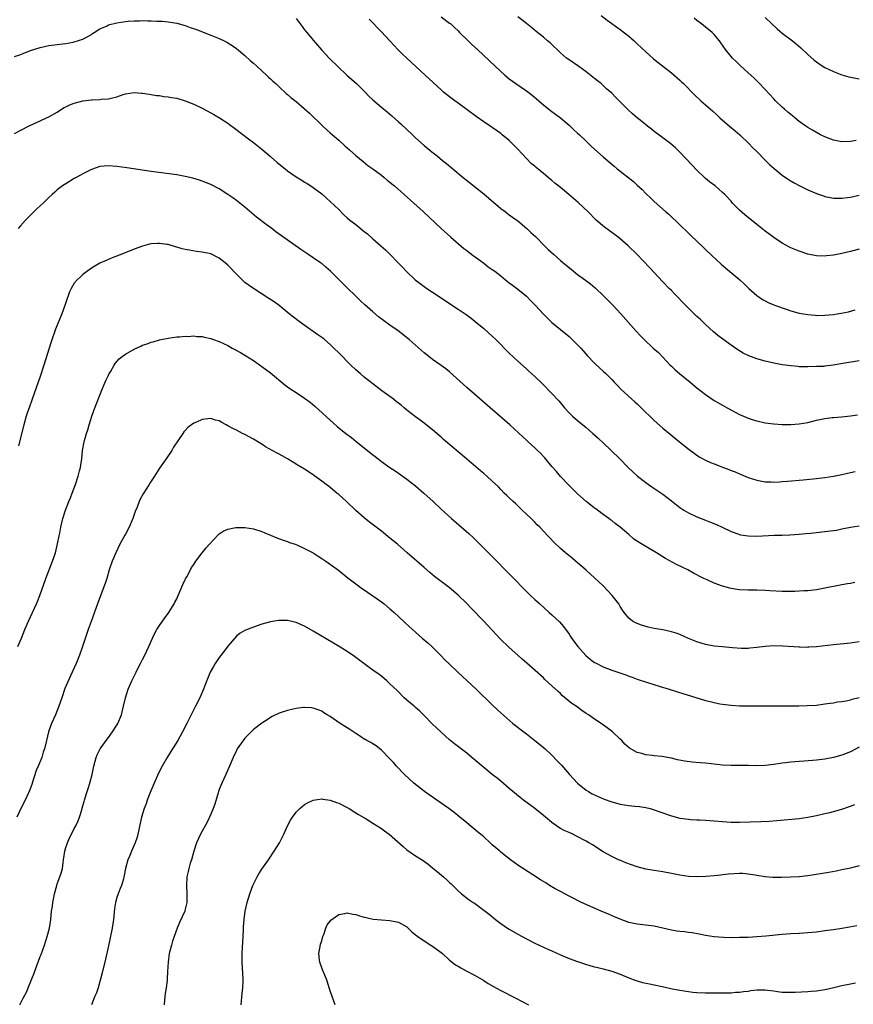
# Model space of a CAD drawing. Units: inches. Extents: x 2625000 to 2628000, y 1491000 to 1494000.
# Drawn here: x 2626532 to 2626728, y 1493159 to 1493390 of the extents above; entities that cross this region are included whole.
import ezdxf

# ---------------------------------------------------------------- set-up
doc = ezdxf.new("R2010")
doc.units = ezdxf.units.IN
doc.header["$MEASUREMENT"] = 0
doc.layers.add('LD26251491_10ft', color=4, linetype='Continuous')

msp = doc.modelspace()

# ---------------------------------------------------------------- linework, layer by layer
at = {"layer": 'LD26251491_10ft'}
for points, elevation in [([(2626531, 1493381.34), (2626532.23, 1493381.77), (2626533, 1493382.09), (2626534.75, 1493382.75), (2626537, 1493383.51), (2626539, 1493383.95), (2626541, 1493384.19), (2626542.33, 1493384.33), (2626543, 1493384.42), (2626544.73, 1493384.73), (2626545, 1493384.78), (2626547, 1493385.44), (2626549, 1493386.56), (2626549.26, 1493386.74), (2626549.65, 1493387), (2626551, 1493387.83), (2626552.51, 1493388.51), (2626553, 1493388.75), (2626555, 1493389.27), (2626557, 1493389.58), (2626557.65, 1493389.65), (2626559, 1493389.74), (2626560.26, 1493389.74), (2626561, 1493389.8), (2626562.26, 1493389.74), (2626563, 1493389.76), (2626564.33, 1493389.67), (2626565, 1493389.65), (2626565.61, 1493389.61), (2626567, 1493389.48), (2626569, 1493389.16), (2626571, 1493388.61), (2626572.2, 1493388.2), (2626573.66, 1493387.66), (2626577, 1493386.36), (2626579, 1493385.55), (2626580.16, 1493385), (2626580.74, 1493384.74), (2626581, 1493384.6), (2626581.98, 1493383.98), (2626583, 1493383.26), (2626585, 1493381.56), (2626586.34, 1493380.34), (2626587, 1493379.78), (2626587.87, 1493379), (2626590.07, 1493377), (2626590.54, 1493376.54), (2626591, 1493376.14), (2626591.58, 1493375.58), (2626592.23, 1493375), (2626593, 1493374.27), (2626594.71, 1493372.71), (2626595, 1493372.48), (2626595.77, 1493371.77), (2626597, 1493370.79), (2626600.11, 1493368.11), (2626603.26, 1493365), (2626604.19, 1493364.19), (2626605, 1493363.46), (2626605.53, 1493363), (2626607, 1493361.77), (2626608.44, 1493360.44), (2626609, 1493359.97), (2626609.49, 1493359.49), (2626611, 1493358.17), (2626612.72, 1493356.72), (2626613.84, 1493355.84), (2626615.03, 1493355), (2626617, 1493353.53), (2626617.66, 1493353), (2626618.39, 1493352.39), (2626619, 1493351.9), (2626619.48, 1493351.48), (2626620.07, 1493351), (2626622.38, 1493349), (2626624.59, 1493347), (2626626.77, 1493345), (2626631, 1493341.07), (2626633.29, 1493339), (2626636.37, 1493336.37), (2626637, 1493335.91), (2626637.49, 1493335.49), (2626638.15, 1493335), (2626638.62, 1493334.62), (2626639, 1493334.36), (2626641, 1493332.9), (2626642.06, 1493332.06), (2626643, 1493331.43), (2626643.57, 1493331), (2626645, 1493329.9), (2626646.14, 1493329), (2626646.61, 1493328.61), (2626647, 1493328.33), (2626647.74, 1493327.74), (2626649, 1493326.81), (2626651, 1493325.13), (2626652.08, 1493324.08), (2626653.14, 1493323), (2626655, 1493320.98), (2626655.98, 1493319.98), (2626657, 1493319), (2626659, 1493317.37), (2626661, 1493315.7), (2626661.75, 1493315), (2626663, 1493313.77), (2626663.74, 1493313), (2626664.33, 1493312.33), (2626665.28, 1493311.28), (2626667, 1493309.45), (2626668.25, 1493308.25), (2626669, 1493307.58), (2626669.61, 1493307), (2626671, 1493305.61), (2626671.58, 1493305), (2626672.26, 1493304.26), (2626673.25, 1493303.25), (2626676.4, 1493300.4), (2626677, 1493299.89), (2626677.94, 1493299), (2626681, 1493295.99), (2626683, 1493294.23), (2626686.92, 1493291), (2626689.18, 1493289.18), (2626690.33, 1493288.33), (2626691.53, 1493287.53), (2626693, 1493286.74), (2626694.2, 1493286.2), (2626695, 1493285.89), (2626697.21, 1493285), (2626698.5, 1493284.5), (2626699, 1493284.29), (2626699.95, 1493283.95), (2626701, 1493283.47), (2626701.35, 1493283.35), (2626703, 1493282.62), (2626705, 1493282), (2626706.18, 1493281.82), (2626707, 1493281.67), (2626708.37, 1493281.63), (2626709, 1493281.58), (2626710.33, 1493281.67), (2626711, 1493281.68), (2626712.2, 1493281.8), (2626715.9, 1493282.1), (2626719, 1493282.38), (2626721, 1493282.61), (2626723, 1493282.93), (2626725, 1493283.37), (2626727, 1493283.84), (2626728.07, 1493284.07)], 8650), ([(2626597, 1493390.24), (2626598.39, 1493388.39), (2626599, 1493387.63), (2626599.48, 1493387), (2626601, 1493385.17), (2626603, 1493382.87), (2626604.87, 1493380.87), (2626606.75, 1493379), (2626608.9, 1493377), (2626611.15, 1493375), (2626613.1, 1493373.1), (2626614.09, 1493372.09), (2626615, 1493371.21), (2626617, 1493369.48), (2626618.37, 1493368.37), (2626619.45, 1493367.45), (2626621, 1493366.05), (2626621.54, 1493365.54), (2626624.29, 1493363), (2626625, 1493362.32), (2626627, 1493360.51), (2626628.81, 1493359), (2626630.05, 1493358.05), (2626631.32, 1493357), (2626632.26, 1493356.26), (2626633.76, 1493355), (2626636.19, 1493353), (2626641, 1493349.15), (2626642.17, 1493348.17), (2626645, 1493345.74), (2626646, 1493345), (2626646.56, 1493344.56), (2626647, 1493344.26), (2626647.72, 1493343.72), (2626648.78, 1493343), (2626649, 1493342.83), (2626651.11, 1493341), (2626652.08, 1493340.08), (2626653.13, 1493339.13), (2626655.24, 1493337), (2626656.13, 1493336.13), (2626657.35, 1493335), (2626659, 1493333.56), (2626660.38, 1493332.38), (2626661.47, 1493331.47), (2626663, 1493330.27), (2626664.9, 1493328.9), (2626666.05, 1493328.04), (2626667.14, 1493327.14), (2626669.19, 1493325.19), (2626671.32, 1493323), (2626673.13, 1493321), (2626676.68, 1493317), (2626677.8, 1493315.8), (2626678.59, 1493315), (2626680.76, 1493313), (2626681.95, 1493311.95), (2626683, 1493310.85), (2626684.72, 1493309), (2626685, 1493308.72), (2626685.89, 1493307.89), (2626686.9, 1493307), (2626689.4, 1493305), (2626691, 1493303.7), (2626693, 1493302.11), (2626695, 1493300.72), (2626697, 1493299.58), (2626698.06, 1493299), (2626701, 1493297.44), (2626701.9, 1493297), (2626703, 1493296.54), (2626704.16, 1493296.16), (2626705, 1493295.9), (2626707, 1493295.47), (2626709, 1493295.21), (2626711, 1493295.1), (2626713, 1493295.1), (2626715, 1493295.22), (2626717, 1493295.55), (2626719, 1493296.08), (2626721, 1493296.51), (2626722.68, 1493296.68), (2626723, 1493296.72), (2626724.86, 1493296.86), (2626727, 1493297.1), (2626728.67, 1493297.33)], 8640), ([(2626729, 1493310.03), (2626724.7, 1493309.3), (2626722.97, 1493308.97), (2626721, 1493308.73), (2626720.71, 1493308.71), (2626719, 1493308.65), (2626717, 1493308.62), (2626715, 1493308.63), (2626714.65, 1493308.65), (2626713, 1493308.8), (2626711, 1493309.1), (2626709, 1493309.47), (2626707, 1493309.94), (2626705, 1493310.51), (2626703.18, 1493311.18), (2626701.84, 1493311.84), (2626700.59, 1493312.59), (2626699, 1493313.66), (2626697.05, 1493315.05), (2626695.93, 1493315.93), (2626694.84, 1493316.84), (2626693, 1493318.52), (2626691.74, 1493319.74), (2626691, 1493320.43), (2626688.4, 1493323), (2626687.72, 1493323.72), (2626686.43, 1493325), (2626685.74, 1493325.74), (2626685, 1493326.46), (2626684.48, 1493327), (2626683, 1493328.56), (2626679.88, 1493331.88), (2626676.88, 1493335), (2626674.88, 1493337), (2626673, 1493338.64), (2626672.53, 1493339), (2626671, 1493340.11), (2626670.46, 1493340.46), (2626669.31, 1493341.31), (2626667.35, 1493343), (2626665.39, 1493345), (2626663.13, 1493347.13), (2626660.98, 1493349), (2626659, 1493350.66), (2626657.7, 1493351.7), (2626657, 1493352.3), (2626656.6, 1493352.6), (2626655, 1493353.94), (2626653.31, 1493355.31), (2626653, 1493355.62), (2626652.23, 1493356.23), (2626651, 1493357.47), (2626649, 1493359.63), (2626647.68, 1493361), (2626647, 1493361.64), (2626645.36, 1493363), (2626645, 1493363.27), (2626643, 1493364.69), (2626641, 1493366.05), (2626639.26, 1493367.26), (2626635, 1493370.44), (2626634.21, 1493371), (2626633, 1493371.88), (2626631.6, 1493373), (2626631, 1493373.51), (2626627.28, 1493377), (2626622.95, 1493380.95), (2626621.93, 1493381.93), (2626620.88, 1493383), (2626619.97, 1493383.97), (2626619, 1493385.04), (2626617, 1493387.15), (2626616.08, 1493388.08), (2626615, 1493389.23), (2626614.12, 1493390.12)], 8630), ([(2626631, 1493390.68), (2626633, 1493389.21), (2626633.26, 1493389), (2626634.17, 1493388.17), (2626635, 1493387.37), (2626635.35, 1493387), (2626637.38, 1493385), (2626638.21, 1493384.21), (2626639.56, 1493383), (2626643.72, 1493379), (2626645.92, 1493377), (2626647, 1493376.12), (2626648.54, 1493375), (2626651, 1493373.33), (2626652.33, 1493372.33), (2626655, 1493370.05), (2626656.28, 1493369), (2626656.68, 1493368.68), (2626657, 1493368.45), (2626657.81, 1493367.81), (2626659, 1493366.97), (2626661, 1493365.28), (2626662.16, 1493364.16), (2626663, 1493363.37), (2626663.42, 1493363), (2626665, 1493361.51), (2626665.57, 1493361), (2626666.28, 1493360.28), (2626669, 1493357.83), (2626670.53, 1493356.53), (2626671, 1493356.11), (2626671.62, 1493355.62), (2626672.3, 1493355), (2626676.08, 1493352.08), (2626677, 1493351.2), (2626678.14, 1493350.14), (2626679, 1493349.23), (2626680.16, 1493348.16), (2626681, 1493347.33), (2626683.63, 1493345), (2626684.37, 1493344.37), (2626685, 1493343.77), (2626686.44, 1493342.44), (2626689.47, 1493339.47), (2626692.55, 1493336.55), (2626693, 1493336.13), (2626694.6, 1493334.6), (2626696.7, 1493332.7), (2626697.77, 1493331.77), (2626701.05, 1493329), (2626702.07, 1493328.07), (2626703.19, 1493327), (2626705, 1493325.35), (2626705.47, 1493325), (2626706.39, 1493324.39), (2626707, 1493324.06), (2626707.72, 1493323.72), (2626709, 1493323.17), (2626709.43, 1493323), (2626711.89, 1493322.11), (2626713, 1493321.75), (2626715, 1493321.19), (2626717, 1493320.83), (2626718.69, 1493320.69), (2626719, 1493320.67), (2626721, 1493320.69), (2626723, 1493320.87), (2626723.9, 1493321), (2626724.85, 1493321.15), (2626726.5, 1493321.5), (2626728.07, 1493321.93)], 8620), ([(2626729, 1493336.19), (2626727, 1493335.61), (2626725, 1493335.15), (2626723, 1493334.76), (2626721.41, 1493334.59), (2626721, 1493334.53), (2626719, 1493334.61), (2626717, 1493335.03), (2626715, 1493335.69), (2626713, 1493336.52), (2626712.68, 1493336.68), (2626711, 1493337.6), (2626709, 1493338.92), (2626707, 1493340.41), (2626705, 1493341.97), (2626702.22, 1493344.22), (2626701, 1493345.35), (2626699.37, 1493347), (2626699, 1493347.41), (2626697.51, 1493349), (2626697, 1493349.51), (2626695.23, 1493351), (2626693.97, 1493351.97), (2626693, 1493352.75), (2626692.73, 1493353), (2626691, 1493354.69), (2626689.91, 1493355.91), (2626686.95, 1493358.95), (2626685.93, 1493359.93), (2626684.85, 1493360.85), (2626683, 1493362.28), (2626681, 1493363.79), (2626680.34, 1493364.34), (2626679.43, 1493365), (2626678.09, 1493366.09), (2626676.94, 1493367), (2626675.91, 1493367.91), (2626674.89, 1493368.89), (2626672.77, 1493371), (2626671.86, 1493371.86), (2626671, 1493372.75), (2626669.81, 1493373.81), (2626669, 1493374.59), (2626668.51, 1493375), (2626667.67, 1493375.67), (2626667, 1493376.24), (2626665, 1493377.79), (2626663.29, 1493379), (2626661, 1493380.56), (2626660.43, 1493381), (2626659, 1493382.21), (2626656.54, 1493384.54), (2626655.98, 1493385), (2626655, 1493385.86), (2626653.26, 1493387.26), (2626652.19, 1493388.19), (2626651, 1493389.08), (2626649.96, 1493389.96), (2626649, 1493390.69)], 8610), ([(2626668.55, 1493391), (2626669.92, 1493389.92), (2626673, 1493387.67), (2626675, 1493386.1), (2626676.26, 1493385), (2626677, 1493384.33), (2626679, 1493382.45), (2626680.83, 1493380.83), (2626681.93, 1493379.93), (2626685, 1493377.52), (2626687, 1493375.78), (2626687.41, 1493375.41), (2626687.83, 1493375), (2626690.4, 1493372.4), (2626691.88, 1493371), (2626693, 1493370.04), (2626694.16, 1493369), (2626694.62, 1493368.62), (2626695.67, 1493367.67), (2626696.34, 1493367), (2626698.65, 1493365), (2626699.95, 1493363.95), (2626701.05, 1493363), (2626703.15, 1493361), (2626704.06, 1493360.06), (2626705.11, 1493359), (2626707, 1493357.06), (2626708.03, 1493356.03), (2626709.08, 1493355.08), (2626711, 1493353.54), (2626712.5, 1493352.5), (2626713.76, 1493351.76), (2626715, 1493351.08), (2626717, 1493350.13), (2626719, 1493349.26), (2626720.66, 1493348.66), (2626721, 1493348.55), (2626722.27, 1493348.27), (2626723, 1493348.16), (2626724.12, 1493348.12), (2626725, 1493348.14), (2626726.29, 1493348.29), (2626727, 1493348.39), (2626729, 1493348.84)], 8600), ([(2626728.31, 1493361.69), (2626727, 1493361.41), (2626725, 1493361.37), (2626723, 1493361.75), (2626721, 1493362.5), (2626719.96, 1493363), (2626719, 1493363.52), (2626718.08, 1493364.08), (2626717, 1493364.68), (2626716.52, 1493365), (2626715, 1493366.11), (2626713.92, 1493367), (2626713.43, 1493367.43), (2626713, 1493367.75), (2626712.34, 1493368.34), (2626711.54, 1493369), (2626711, 1493369.49), (2626709.42, 1493371), (2626709, 1493371.44), (2626707, 1493373.62), (2626705.36, 1493375.36), (2626705, 1493375.69), (2626704.35, 1493376.35), (2626703, 1493377.56), (2626701.21, 1493379.21), (2626701, 1493379.38), (2626700.19, 1493380.19), (2626699.34, 1493381), (2626699, 1493381.38), (2626697.71, 1493383), (2626696.61, 1493384.6), (2626696.31, 1493385), (2626695, 1493386.52), (2626694.53, 1493387), (2626693.71, 1493387.71), (2626693, 1493388.27), (2626692.03, 1493389), (2626691, 1493389.81), (2626690.32, 1493390.32)], 8590), ([(2626707, 1493390.52), (2626708.53, 1493389), (2626709.83, 1493387.83), (2626711, 1493386.85), (2626713.42, 1493385), (2626714.3, 1493384.3), (2626715.38, 1493383.38), (2626717, 1493381.86), (2626718.52, 1493380.52), (2626719, 1493380.13), (2626719.65, 1493379.65), (2626721, 1493378.78), (2626723, 1493377.81), (2626725, 1493377.09), (2626726.63, 1493376.63), (2626727, 1493376.52), (2626729, 1493376.13)], 8580), ([(2626531, 1493363.27), (2626534.22, 1493365), (2626536.1, 1493365.9), (2626537, 1493366.3), (2626538.44, 1493367), (2626539, 1493367.24), (2626541, 1493368.33), (2626542, 1493369), (2626542.63, 1493369.37), (2626543, 1493369.57), (2626543.98, 1493370.02), (2626545, 1493370.45), (2626547, 1493370.95), (2626549, 1493371.17), (2626549.2, 1493371.2), (2626551, 1493371.25), (2626551.32, 1493371.32), (2626553, 1493371.4), (2626553.63, 1493371.63), (2626555, 1493371.91), (2626556.47, 1493372.47), (2626557, 1493372.62), (2626559, 1493372.93), (2626560.77, 1493372.77), (2626561, 1493372.77), (2626562.51, 1493372.51), (2626563, 1493372.48), (2626564.25, 1493372.25), (2626565, 1493372.21), (2626566.02, 1493372.02), (2626567, 1493371.93), (2626567.77, 1493371.77), (2626569, 1493371.56), (2626571, 1493371), (2626573, 1493370.21), (2626575, 1493369.22), (2626577, 1493368.16), (2626577.75, 1493367.75), (2626579.01, 1493367.01), (2626581, 1493365.71), (2626581.42, 1493365.42), (2626582.57, 1493364.57), (2626586.15, 1493361.85), (2626587, 1493361.2), (2626589, 1493359.61), (2626591, 1493357.9), (2626592.54, 1493356.54), (2626594.4, 1493355), (2626595, 1493354.55), (2626597, 1493353.17), (2626598.36, 1493352.36), (2626599, 1493351.93), (2626599.58, 1493351.58), (2626600.48, 1493351), (2626601, 1493350.65), (2626603, 1493349.13), (2626604.12, 1493348.12), (2626605, 1493347.37), (2626607, 1493345.45), (2626608.23, 1493344.23), (2626609, 1493343.57), (2626609.62, 1493343), (2626611, 1493341.94), (2626613, 1493340.33), (2626613.76, 1493339.76), (2626615, 1493338.62), (2626616.87, 1493337), (2626618, 1493336), (2626619.02, 1493335), (2626620.96, 1493333), (2626621.93, 1493331.93), (2626622.82, 1493331), (2626624.95, 1493329), (2626626.1, 1493328.1), (2626627.64, 1493327), (2626629, 1493326.09), (2626635, 1493322.15), (2626636.87, 1493320.87), (2626638.02, 1493320.02), (2626639, 1493319.24), (2626641, 1493317.57), (2626643, 1493315.8), (2626643.84, 1493315), (2626647, 1493311.8), (2626649, 1493309.9), (2626651, 1493308.1), (2626651.59, 1493307.59), (2626653, 1493306.31), (2626654.7, 1493304.7), (2626657, 1493302.32), (2626658.59, 1493300.59), (2626659.91, 1493299), (2626661, 1493297.84), (2626661.84, 1493297), (2626663, 1493296), (2626665, 1493294.36), (2626666.58, 1493293), (2626667.85, 1493291.85), (2626669, 1493290.77), (2626670.91, 1493289), (2626672.94, 1493287), (2626674.88, 1493285), (2626675.95, 1493283.95), (2626677.03, 1493283), (2626679, 1493281.45), (2626680.43, 1493280.43), (2626683, 1493278.74), (2626685, 1493277.2), (2626687, 1493275.63), (2626687.93, 1493275), (2626689, 1493274.35), (2626691, 1493273.4), (2626693, 1493272.63), (2626694.2, 1493272.2), (2626695.61, 1493271.61), (2626696.94, 1493271), (2626699, 1493269.97), (2626700.55, 1493269.45), (2626701, 1493269.27), (2626701.21, 1493269.21), (2626702.97, 1493268.97), (2626705, 1493268.93), (2626709.09, 1493269.09), (2626711, 1493269.14), (2626712.79, 1493269.21), (2626715, 1493269.37), (2626716.49, 1493269.51), (2626717.59, 1493269.59), (2626721, 1493269.95), (2626723, 1493270.21), (2626723.68, 1493270.32), (2626725, 1493270.58), (2626727, 1493271.01), (2626729, 1493271.34)], 8660), ([(2626728, 1493258), (2626727, 1493257.83), (2626726.27, 1493257.73), (2626725, 1493257.49), (2626724.57, 1493257.43), (2626721, 1493256.68), (2626719, 1493256.32), (2626717, 1493256.09), (2626716.05, 1493256.05), (2626715, 1493255.97), (2626713.95, 1493255.95), (2626713, 1493255.89), (2626711, 1493255.9), (2626708.06, 1493256.06), (2626707, 1493256.14), (2626705, 1493256.22), (2626703, 1493256.26), (2626701, 1493256.34), (2626700.41, 1493256.41), (2626699, 1493256.62), (2626698.69, 1493256.69), (2626697, 1493257.18), (2626695, 1493257.9), (2626693.36, 1493258.64), (2626693, 1493258.79), (2626692.61, 1493259), (2626691.51, 1493259.51), (2626691, 1493259.8), (2626690.2, 1493260.2), (2626688.84, 1493261), (2626686.23, 1493262.23), (2626683.65, 1493263.65), (2626681.48, 1493265), (2626679, 1493266.45), (2626677.41, 1493267.41), (2626676.22, 1493268.22), (2626675, 1493269.27), (2626673, 1493271.01), (2626671.85, 1493271.85), (2626671, 1493272.54), (2626670.72, 1493272.72), (2626670.37, 1493273), (2626669, 1493274), (2626667.66, 1493275), (2626667.27, 1493275.27), (2626667, 1493275.49), (2626666.13, 1493276.13), (2626665, 1493277.04), (2626663, 1493278.78), (2626661, 1493280.78), (2626659, 1493282.9), (2626658.04, 1493284.04), (2626657, 1493285.22), (2626655.29, 1493287.29), (2626655, 1493287.57), (2626654.32, 1493288.32), (2626653.58, 1493289), (2626653, 1493289.59), (2626651.43, 1493291), (2626651, 1493291.44), (2626650.2, 1493292.2), (2626647.1, 1493295), (2626642.53, 1493299), (2626637, 1493303.73), (2626633, 1493307.42), (2626632.12, 1493308.12), (2626631, 1493308.94), (2626629, 1493310.32), (2626628.1, 1493311), (2626627, 1493311.89), (2626623.54, 1493315), (2626623.24, 1493315.24), (2626620.97, 1493317), (2626619, 1493318.4), (2626617.5, 1493319.5), (2626616.36, 1493320.36), (2626615, 1493321.48), (2626613.12, 1493323.12), (2626612.08, 1493324.08), (2626611, 1493325.17), (2626609, 1493327.12), (2626608.04, 1493328.04), (2626605.06, 1493331.06), (2626603.99, 1493331.99), (2626603, 1493332.79), (2626602.73, 1493333), (2626601, 1493334.17), (2626599.75, 1493335), (2626598.08, 1493336.08), (2626592.27, 1493340.27), (2626591.31, 1493341), (2626589.97, 1493341.97), (2626587.72, 1493343.72), (2626585, 1493346.06), (2626583, 1493347.63), (2626582.19, 1493348.19), (2626581, 1493349.04), (2626579, 1493350.3), (2626577, 1493351.32), (2626575, 1493352.12), (2626574.35, 1493352.35), (2626572.82, 1493352.82), (2626571, 1493353.26), (2626569, 1493353.62), (2626563, 1493354.42), (2626557.28, 1493355.28), (2626555, 1493355.57), (2626553, 1493355.72), (2626551, 1493355.55), (2626549, 1493354.9), (2626547.77, 1493354.23), (2626547, 1493353.84), (2626546.47, 1493353.53), (2626545.46, 1493353), (2626545, 1493352.73), (2626543, 1493351.54), (2626542.23, 1493351), (2626541, 1493350.09), (2626540.41, 1493349.59), (2626539.8, 1493349), (2626539, 1493348.29), (2626537.72, 1493347), (2626536.31, 1493345.69), (2626535.61, 1493345), (2626535, 1493344.45), (2626533.52, 1493343), (2626532.35, 1493341.65), (2626531.86, 1493341)], 8670), ([(2626729, 1493244.08), (2626727, 1493243.84), (2626723, 1493243.41), (2626719, 1493242.94), (2626717.17, 1493242.83), (2626717, 1493242.8), (2626715.16, 1493242.84), (2626715, 1493242.83), (2626711.11, 1493243.11), (2626709, 1493243.15), (2626707, 1493243.04), (2626705, 1493242.78), (2626703.4, 1493242.6), (2626703, 1493242.58), (2626701.45, 1493242.55), (2626699.31, 1493242.69), (2626697, 1493242.91), (2626695, 1493243.12), (2626693, 1493243.48), (2626691, 1493244.1), (2626689, 1493244.93), (2626687, 1493245.8), (2626686.12, 1493246.12), (2626685, 1493246.45), (2626683, 1493246.9), (2626681, 1493247.28), (2626679.59, 1493247.59), (2626678.01, 1493248.01), (2626676.57, 1493248.57), (2626675.86, 1493249), (2626675, 1493249.7), (2626673.96, 1493251), (2626673.55, 1493251.55), (2626673, 1493252.42), (2626672.67, 1493253), (2626671.12, 1493255), (2626669, 1493257.23), (2626667, 1493259.15), (2626666.02, 1493260.02), (2626665, 1493260.95), (2626663, 1493262.66), (2626661.7, 1493263.7), (2626660.17, 1493265), (2626659, 1493266.02), (2626657.47, 1493267.47), (2626656.49, 1493268.49), (2626656.04, 1493269), (2626654.15, 1493271), (2626653.56, 1493271.56), (2626653, 1493272.15), (2626652.1, 1493273), (2626651, 1493274.09), (2626650.04, 1493275), (2626648.5, 1493276.5), (2626647.93, 1493277), (2626647, 1493277.86), (2626646.43, 1493278.43), (2626645.81, 1493279), (2626645, 1493279.82), (2626644.43, 1493280.43), (2626643, 1493281.81), (2626641.71, 1493283), (2626641, 1493283.58), (2626640.23, 1493284.23), (2626636.92, 1493287), (2626631.58, 1493291.58), (2626631, 1493292.11), (2626629, 1493293.8), (2626627.52, 1493295), (2626627, 1493295.4), (2626626.11, 1493296.11), (2626625, 1493296.91), (2626623, 1493298.45), (2626622.33, 1493299), (2626621.62, 1493299.62), (2626621, 1493300.09), (2626620.5, 1493300.5), (2626619.83, 1493301), (2626619, 1493301.65), (2626617.09, 1493303), (2626615, 1493304.58), (2626613, 1493306.2), (2626612.04, 1493307), (2626611, 1493307.92), (2626609.83, 1493309), (2626607, 1493311.87), (2626605.86, 1493313), (2626605, 1493313.81), (2626603.64, 1493315), (2626603.29, 1493315.29), (2626602.13, 1493316.13), (2626598.59, 1493318.59), (2626597.44, 1493319.44), (2626595.41, 1493321), (2626593, 1493322.94), (2626591.82, 1493323.82), (2626590.63, 1493324.63), (2626587, 1493326.95), (2626585.8, 1493327.8), (2626585, 1493328.41), (2626584.68, 1493328.68), (2626583, 1493330.32), (2626581, 1493332.46), (2626580.4, 1493333), (2626579, 1493334.11), (2626577, 1493335.06), (2626575, 1493335.48), (2626573.65, 1493335.65), (2626571.92, 1493335.92), (2626571, 1493336.14), (2626570.29, 1493336.29), (2626569, 1493336.69), (2626568.74, 1493336.74), (2626567, 1493337.25), (2626566.7, 1493337.3), (2626565, 1493337.53), (2626564.47, 1493337.53), (2626563, 1493337.41), (2626562.65, 1493337.35), (2626561, 1493336.91), (2626559, 1493336.17), (2626556.15, 1493335), (2626553.88, 1493334.12), (2626552.45, 1493333.55), (2626551, 1493332.9), (2626549, 1493331.75), (2626547, 1493330.23), (2626546.34, 1493329.66), (2626545.65, 1493329), (2626545, 1493328.25), (2626544.24, 1493327), (2626543.83, 1493326.17), (2626543, 1493323.72), (2626542.79, 1493323), (2626542.07, 1493321), (2626540.6, 1493317.4), (2626539.53, 1493314.47), (2626539.07, 1493313), (2626537.85, 1493309), (2626537, 1493306.31), (2626536.54, 1493305), (2626535.08, 1493301), (2626534.38, 1493299), (2626534.03, 1493297.97), (2626533.73, 1493297), (2626533.16, 1493295), (2626531.92, 1493290.08)], 8680), ([(2626531.79, 1493243), (2626532.59, 1493245), (2626533.42, 1493247), (2626534.29, 1493249), (2626536.14, 1493253), (2626536.39, 1493253.61), (2626536.94, 1493255), (2626538.33, 1493259), (2626539.08, 1493261), (2626539.87, 1493263), (2626540.57, 1493265), (2626541.08, 1493267.09), (2626541.43, 1493269), (2626541.57, 1493269.57), (2626541.83, 1493271), (2626542.33, 1493273), (2626542.92, 1493275), (2626543.71, 1493277), (2626544.1, 1493277.9), (2626544.51, 1493279), (2626545.25, 1493281), (2626545.9, 1493283), (2626546.22, 1493284.22), (2626546.41, 1493285), (2626546.49, 1493285.51), (2626546.75, 1493287), (2626546.95, 1493289), (2626547.28, 1493291), (2626547.37, 1493291.36), (2626547.84, 1493293), (2626548.15, 1493293.85), (2626548.47, 1493295), (2626549.1, 1493297), (2626549.61, 1493298.39), (2626551, 1493301.98), (2626551.3, 1493302.7), (2626551.39, 1493303), (2626552.24, 1493305), (2626552.45, 1493305.55), (2626553, 1493306.68), (2626553.17, 1493307), (2626553.45, 1493307.45), (2626554.34, 1493309), (2626554.6, 1493309.4), (2626555.55, 1493310.45), (2626556.19, 1493311), (2626557, 1493311.6), (2626559, 1493312.74), (2626560.58, 1493313.42), (2626561, 1493313.64), (2626562.04, 1493313.96), (2626563, 1493314.39), (2626563.51, 1493314.49), (2626565, 1493314.96), (2626567, 1493315.34), (2626569, 1493315.6), (2626569.63, 1493315.63), (2626571, 1493315.77), (2626571.73, 1493315.73), (2626573, 1493315.83), (2626573.71, 1493315.71), (2626575, 1493315.69), (2626575.53, 1493315.53), (2626577, 1493315.24), (2626577.61, 1493315), (2626579, 1493314.52), (2626581, 1493313.57), (2626582.04, 1493313), (2626582.67, 1493312.67), (2626583.96, 1493311.96), (2626587, 1493310.05), (2626589, 1493308.7), (2626591, 1493307.19), (2626594.37, 1493304.37), (2626595, 1493303.91), (2626595.53, 1493303.53), (2626597, 1493302.54), (2626599, 1493301.25), (2626600.3, 1493300.3), (2626601.4, 1493299.4), (2626605, 1493296.06), (2626606.64, 1493294.64), (2626608.68, 1493293), (2626610, 1493292), (2626611.12, 1493291.12), (2626613, 1493289.62), (2626615, 1493287.98), (2626615.56, 1493287.56), (2626616.24, 1493287), (2626617, 1493286.41), (2626619, 1493285), (2626620.21, 1493284.21), (2626621, 1493283.68), (2626623, 1493282.27), (2626625, 1493280.7), (2626626.97, 1493279), (2626629.13, 1493277), (2626631, 1493275.24), (2626633.47, 1493273), (2626637.52, 1493269.52), (2626638.56, 1493268.56), (2626639.57, 1493267.57), (2626644.07, 1493263), (2626646.06, 1493261), (2626647.54, 1493259.54), (2626651, 1493255.94), (2626651.97, 1493255), (2626653, 1493254.05), (2626653.56, 1493253.56), (2626654.15, 1493253), (2626656.34, 1493251), (2626657, 1493250.42), (2626658.78, 1493248.78), (2626659.72, 1493247.72), (2626661, 1493245.9), (2626661.36, 1493245.36), (2626661.57, 1493245), (2626663.04, 1493243), (2626664.92, 1493240.92), (2626666, 1493240), (2626667, 1493239.29), (2626667.18, 1493239.18), (2626669, 1493238.27), (2626671, 1493237.51), (2626674.34, 1493236.34), (2626675, 1493236.1), (2626675.83, 1493235.83), (2626677, 1493235.4), (2626679.4, 1493234.6), (2626682.34, 1493233.66), (2626684.5, 1493233), (2626686.4, 1493232.4), (2626693, 1493230.38), (2626694.09, 1493230.09), (2626695, 1493229.87), (2626696.39, 1493229.61), (2626697, 1493229.48), (2626699, 1493229.24), (2626701, 1493229.14), (2626703, 1493229.1), (2626705, 1493229.1), (2626711, 1493229.11), (2626714.87, 1493229.13), (2626716.84, 1493229.16), (2626719, 1493229.29), (2626721, 1493229.55), (2626722.26, 1493229.74), (2626723, 1493229.83), (2626723.98, 1493230.02), (2626725, 1493230.13), (2626726.37, 1493230.37), (2626727, 1493230.52), (2626727.36, 1493230.64), (2626729, 1493231.03)], 8690), ([(2626729, 1493219.41), (2626727, 1493218.34), (2626725, 1493217.57), (2626723, 1493217.03), (2626721, 1493216.64), (2626719, 1493216.37), (2626716.11, 1493216.11), (2626715, 1493216.04), (2626713.95, 1493215.95), (2626713, 1493215.91), (2626711.75, 1493215.75), (2626711, 1493215.68), (2626709, 1493215.36), (2626707, 1493215.1), (2626705, 1493215.05), (2626703.11, 1493215.11), (2626701.14, 1493215.14), (2626699, 1493215.11), (2626697, 1493215.2), (2626693, 1493215.63), (2626691.72, 1493215.72), (2626689.87, 1493215.87), (2626688.12, 1493216.12), (2626686.47, 1493216.47), (2626685, 1493216.82), (2626682.79, 1493217.2), (2626681, 1493217.39), (2626680.52, 1493217.48), (2626679, 1493217.62), (2626678.07, 1493217.93), (2626677, 1493218.14), (2626675.17, 1493219.17), (2626674.12, 1493220.12), (2626673.38, 1493221), (2626673, 1493221.32), (2626671.23, 1493223), (2626669.94, 1493223.94), (2626668.52, 1493225), (2626667, 1493225.96), (2626665.55, 1493227), (2626665, 1493227.35), (2626664.02, 1493228.02), (2626662.68, 1493229), (2626661.69, 1493229.69), (2626659.49, 1493231.49), (2626659, 1493231.97), (2626658.44, 1493232.44), (2626657, 1493233.83), (2626655.32, 1493235.32), (2626655, 1493235.64), (2626651.09, 1493239.09), (2626650.05, 1493240.05), (2626649, 1493240.98), (2626647, 1493242.8), (2626644.84, 1493244.84), (2626641, 1493248.97), (2626638.02, 1493252.02), (2626637, 1493253.11), (2626635, 1493255.09), (2626632.87, 1493256.87), (2626631, 1493258.27), (2626629.46, 1493259.46), (2626628.36, 1493260.36), (2626627, 1493261.52), (2626623.08, 1493265), (2626620.74, 1493267), (2626619, 1493268.46), (2626617, 1493270.06), (2626614.19, 1493272.19), (2626613, 1493273.18), (2626611, 1493274.93), (2626608.83, 1493277), (2626607, 1493278.63), (2626606.56, 1493279), (2626605, 1493280.27), (2626604.58, 1493280.58), (2626604.05, 1493281), (2626603, 1493281.81), (2626601.39, 1493283), (2626601, 1493283.27), (2626599, 1493284.59), (2626597.49, 1493285.49), (2626597, 1493285.81), (2626595, 1493287), (2626593.7, 1493287.7), (2626593, 1493288.09), (2626592.4, 1493288.4), (2626589.86, 1493289.86), (2626589, 1493290.43), (2626588.04, 1493291), (2626587.4, 1493291.4), (2626587, 1493291.67), (2626585, 1493292.75), (2626584.47, 1493293), (2626583, 1493293.76), (2626582.15, 1493294.15), (2626581, 1493294.8), (2626580.59, 1493295), (2626579.56, 1493295.56), (2626579, 1493295.9), (2626578.13, 1493296.13), (2626577, 1493296.45), (2626575, 1493296.21), (2626573.61, 1493295.61), (2626573, 1493295.37), (2626572.44, 1493295), (2626571.62, 1493294.38), (2626571, 1493293.66), (2626570.68, 1493293.32), (2626570.46, 1493293), (2626569.46, 1493291.46), (2626568.27, 1493289.73), (2626567.9, 1493289), (2626566.57, 1493287), (2626565, 1493284.84), (2626563.81, 1493283), (2626563.47, 1493282.53), (2626562.69, 1493281.31), (2626562.53, 1493281), (2626561.17, 1493278.83), (2626560.45, 1493277.55), (2626560.21, 1493277), (2626559.71, 1493275.71), (2626559.29, 1493274.71), (2626558.69, 1493273), (2626557.84, 1493271), (2626557, 1493269.4), (2626556.85, 1493269.15), (2626555.68, 1493267), (2626554.71, 1493265), (2626553.87, 1493263), (2626553.19, 1493261), (2626552.59, 1493259), (2626552.21, 1493257.79), (2626551.94, 1493257), (2626550.47, 1493253), (2626548.92, 1493248.92), (2626548.25, 1493247), (2626546.91, 1493243), (2626546.22, 1493241), (2626545.43, 1493239), (2626544.52, 1493237), (2626543.39, 1493234.61), (2626542.8, 1493233.2), (2626542.03, 1493231), (2626541.36, 1493229), (2626541, 1493228.04), (2626540.58, 1493227), (2626539.67, 1493225), (2626539, 1493223.25), (2626538.91, 1493223), (2626538.44, 1493221), (2626538.03, 1493219), (2626537.73, 1493218.27), (2626537.38, 1493217), (2626536.53, 1493215), (2626536.05, 1493213.95), (2626535.14, 1493211), (2626535.12, 1493210.88), (2626534.59, 1493209.41), (2626533.86, 1493207.86), (2626533.48, 1493207), (2626532.44, 1493205), (2626531.48, 1493203)], 8700), ([(2626532.22, 1493159), (2626533, 1493160.59), (2626533.84, 1493162.16), (2626534.18, 1493163), (2626535, 1493165.08), (2626535.59, 1493166.41), (2626536.23, 1493168.23), (2626536.53, 1493169), (2626537, 1493170.36), (2626537.19, 1493170.81), (2626537.98, 1493173), (2626538.23, 1493173.77), (2626538.66, 1493175), (2626539.18, 1493177), (2626539.46, 1493179), (2626539.67, 1493181), (2626539.88, 1493182.12), (2626539.98, 1493183), (2626540.18, 1493184.18), (2626540.37, 1493185), (2626540.87, 1493187), (2626541, 1493187.38), (2626541.63, 1493189), (2626541.88, 1493189.88), (2626542.22, 1493191), (2626542.41, 1493192.41), (2626542.48, 1493193), (2626542.52, 1493193.48), (2626542.74, 1493195), (2626543, 1493195.89), (2626543.36, 1493197), (2626543.88, 1493198.12), (2626544.36, 1493199), (2626545, 1493200.35), (2626545.35, 1493201), (2626545.89, 1493202.11), (2626546.2, 1493203), (2626546.72, 1493204.72), (2626546.87, 1493205.13), (2626547, 1493205.65), (2626547.31, 1493206.69), (2626547.39, 1493207), (2626547.54, 1493207.54), (2626547.98, 1493209), (2626548.24, 1493209.76), (2626548.63, 1493211), (2626549.16, 1493213), (2626549.56, 1493215), (2626550.12, 1493217), (2626550.39, 1493217.61), (2626551.08, 1493219), (2626552.69, 1493221.31), (2626553, 1493221.67), (2626553.95, 1493223), (2626555, 1493224.61), (2626555.22, 1493225), (2626556.04, 1493227), (2626556.53, 1493229), (2626556.96, 1493231), (2626557.6, 1493233), (2626558.48, 1493235), (2626559, 1493236.08), (2626559.5, 1493237), (2626560, 1493238), (2626560.53, 1493239), (2626561, 1493239.99), (2626561.53, 1493241), (2626562.46, 1493243), (2626563.34, 1493245), (2626563.88, 1493246.12), (2626564.38, 1493247), (2626565, 1493247.98), (2626566.24, 1493249.76), (2626567, 1493250.74), (2626567.18, 1493251), (2626568.38, 1493253), (2626568.58, 1493253.42), (2626569, 1493254.2), (2626569.38, 1493255), (2626569.68, 1493255.68), (2626570.21, 1493257), (2626570.41, 1493257.59), (2626571, 1493258.7), (2626571.09, 1493258.91), (2626571.35, 1493259.35), (2626572.23, 1493261), (2626572.47, 1493261.53), (2626573, 1493262.27), (2626573.48, 1493263), (2626574.98, 1493265.02), (2626575.88, 1493266.12), (2626576.66, 1493267), (2626578.76, 1493269.24), (2626579, 1493269.44), (2626579.91, 1493270.09), (2626581, 1493270.57), (2626582.89, 1493270.89), (2626583, 1493270.92), (2626585, 1493270.9), (2626587, 1493270.61), (2626589, 1493269.97), (2626589.69, 1493269.69), (2626591, 1493269.12), (2626592.5, 1493268.5), (2626593.95, 1493267.95), (2626595, 1493267.64), (2626595.44, 1493267.44), (2626596.76, 1493267), (2626597.14, 1493266.86), (2626599, 1493266.01), (2626601, 1493264.97), (2626602.19, 1493264.19), (2626603, 1493263.67), (2626603.98, 1493263), (2626606.91, 1493260.91), (2626609.15, 1493259.15), (2626611, 1493257.74), (2626612.57, 1493256.57), (2626613, 1493256.29), (2626613.76, 1493255.76), (2626615, 1493254.94), (2626617, 1493253.53), (2626617.68, 1493253), (2626619, 1493251.84), (2626619.47, 1493251.47), (2626620.01, 1493251), (2626621, 1493250.06), (2626622.6, 1493248.6), (2626624.26, 1493247), (2626625, 1493246.38), (2626626.57, 1493245), (2626627.89, 1493243.89), (2626628.85, 1493243), (2626630.85, 1493241), (2626631.91, 1493239.91), (2626633, 1493238.85), (2626634.96, 1493237), (2626635.99, 1493235.99), (2626637, 1493235.08), (2626639.21, 1493233), (2626643, 1493229.32), (2626644.21, 1493228.21), (2626645, 1493227.47), (2626647.83, 1493225), (2626650.37, 1493223), (2626651, 1493222.53), (2626652.95, 1493221), (2626654.09, 1493220.09), (2626655.38, 1493219), (2626657, 1493217.52), (2626658.25, 1493216.25), (2626659.2, 1493215.2), (2626661.09, 1493213), (2626662.01, 1493212.01), (2626663, 1493210.99), (2626665, 1493209.35), (2626665.54, 1493209), (2626666.46, 1493208.46), (2626667.82, 1493207.82), (2626669.24, 1493207.24), (2626671, 1493206.6), (2626673, 1493206.04), (2626675, 1493205.73), (2626676.44, 1493205.56), (2626677.49, 1493205.49), (2626679, 1493205.24), (2626680.01, 1493205), (2626681, 1493204.72), (2626682.26, 1493204.26), (2626685, 1493203.32), (2626687, 1493202.8), (2626689, 1493202.5), (2626689.51, 1493202.49), (2626691, 1493202.39), (2626691.62, 1493202.38), (2626693, 1493202.32), (2626695, 1493202.18), (2626697, 1493201.98), (2626699, 1493201.84), (2626701, 1493201.84), (2626706, 1493202), (2626707.9, 1493202.1), (2626709.76, 1493202.24), (2626715, 1493202.73), (2626717, 1493203.01), (2626719, 1493203.4), (2626721, 1493203.84), (2626722.12, 1493204.12), (2626723, 1493204.31), (2626725, 1493204.89), (2626727, 1493205.62), (2626727.99, 1493206.01)], 8710), ([(2626729, 1493191.6), (2626727, 1493191.08), (2626725, 1493190.62), (2626723.66, 1493190.34), (2626721.96, 1493190.04), (2626717, 1493189.26), (2626715, 1493189.05), (2626712.92, 1493188.92), (2626710.82, 1493188.82), (2626708.82, 1493188.82), (2626707, 1493188.99), (2626705, 1493189.34), (2626704.61, 1493189.39), (2626703, 1493189.66), (2626701.76, 1493189.76), (2626701, 1493189.76), (2626698.36, 1493189.64), (2626697, 1493189.46), (2626696.56, 1493189.44), (2626695, 1493189.23), (2626693.09, 1493189.09), (2626691, 1493189.02), (2626689, 1493189.07), (2626687, 1493189.37), (2626685, 1493189.83), (2626683, 1493190.21), (2626681, 1493190.47), (2626679, 1493190.81), (2626677, 1493191.36), (2626674.32, 1493192.32), (2626672.89, 1493192.89), (2626672.63, 1493193), (2626671, 1493193.76), (2626669, 1493194.88), (2626666.5, 1493196.5), (2626665.68, 1493197), (2626665, 1493197.37), (2626662.63, 1493198.63), (2626661.86, 1493199), (2626661, 1493199.38), (2626659.89, 1493199.89), (2626659, 1493200.38), (2626658.6, 1493200.6), (2626657, 1493201.72), (2626655.45, 1493203), (2626655, 1493203.39), (2626653, 1493205.04), (2626650.33, 1493207), (2626649.58, 1493207.58), (2626647.85, 1493209), (2626647, 1493209.75), (2626645, 1493211.41), (2626644.12, 1493212.12), (2626643, 1493212.99), (2626641, 1493214.63), (2626638.24, 1493217), (2626637, 1493217.98), (2626634.17, 1493220.17), (2626633, 1493221.15), (2626631, 1493222.92), (2626629.94, 1493223.94), (2626629, 1493224.8), (2626627, 1493226.84), (2626625.96, 1493227.96), (2626625, 1493228.73), (2626624.86, 1493228.86), (2626624.67, 1493229), (2626623, 1493230.46), (2626622.33, 1493231), (2626620.67, 1493232.67), (2626619, 1493234.3), (2626618.24, 1493235), (2626617, 1493236.03), (2626616.45, 1493236.45), (2626615, 1493237.51), (2626614.11, 1493238.11), (2626612.89, 1493239), (2626610.7, 1493240.7), (2626609, 1493241.85), (2626607.09, 1493243), (2626605.77, 1493243.77), (2626601, 1493246.64), (2626599, 1493247.77), (2626597, 1493248.66), (2626595, 1493249.11), (2626592.9, 1493249.1), (2626591, 1493248.78), (2626589, 1493248.25), (2626587, 1493247.58), (2626585.13, 1493246.87), (2626585, 1493246.8), (2626583.85, 1493246.15), (2626583, 1493245.46), (2626581, 1493243.09), (2626580.1, 1493241.91), (2626579, 1493240.44), (2626578.01, 1493239), (2626577.63, 1493238.37), (2626576.87, 1493237), (2626575.74, 1493234.26), (2626575.29, 1493233), (2626574.41, 1493231), (2626573.43, 1493229), (2626571.39, 1493225), (2626570.34, 1493223), (2626569.25, 1493221), (2626567.63, 1493218.37), (2626566.73, 1493217), (2626565.56, 1493215), (2626564.7, 1493213.3), (2626563.7, 1493211), (2626562.82, 1493208.82), (2626562.11, 1493207), (2626561.83, 1493206.17), (2626561.36, 1493205), (2626560.77, 1493203), (2626559.9, 1493199), (2626559.7, 1493198.3), (2626559.25, 1493197), (2626558.41, 1493195), (2626558.01, 1493193.99), (2626557.55, 1493193), (2626557.03, 1493191), (2626556.69, 1493189.31), (2626556.64, 1493189), (2626556.53, 1493188.53), (2626556.08, 1493187), (2626555.76, 1493186.24), (2626555.31, 1493185), (2626555, 1493184.13), (2626554.66, 1493183), (2626554.42, 1493181.58), (2626554.18, 1493179), (2626554.03, 1493177.97), (2626553.87, 1493177), (2626553, 1493172.87), (2626552.31, 1493169.69), (2626551.53, 1493166.47), (2626551.15, 1493165), (2626551, 1493164.45), (2626550.56, 1493163), (2626550.16, 1493161.84), (2626549.83, 1493161), (2626548.99, 1493159)], 8720), ([(2626728.48, 1493177.52), (2626726.79, 1493177.21), (2626725, 1493176.9), (2626723, 1493176.59), (2626721, 1493176.32), (2626719, 1493176.07), (2626717, 1493175.86), (2626715, 1493175.75), (2626713, 1493175.66), (2626711, 1493175.51), (2626707.11, 1493175.11), (2626705, 1493174.93), (2626703, 1493174.81), (2626701, 1493174.76), (2626699, 1493174.75), (2626697.2, 1493174.8), (2626695, 1493174.98), (2626693, 1493175.28), (2626691.55, 1493175.55), (2626689.85, 1493175.85), (2626689, 1493175.94), (2626688.09, 1493176.09), (2626687, 1493176.18), (2626686.3, 1493176.3), (2626685, 1493176.49), (2626681, 1493177.43), (2626679, 1493177.69), (2626677, 1493177.89), (2626675, 1493178.33), (2626673, 1493179.06), (2626671.67, 1493179.67), (2626670.27, 1493180.27), (2626668.51, 1493181), (2626663.92, 1493183), (2626663.3, 1493183.3), (2626661.98, 1493183.98), (2626661, 1493184.47), (2626659, 1493185.54), (2626657.77, 1493186.23), (2626656.46, 1493187), (2626655.57, 1493187.57), (2626655, 1493187.89), (2626654.33, 1493188.33), (2626652.54, 1493189.46), (2626649, 1493191.78), (2626647.24, 1493193), (2626645, 1493194.8), (2626644.76, 1493195), (2626643.85, 1493195.85), (2626643, 1493196.54), (2626642.47, 1493197), (2626641, 1493198.36), (2626640.23, 1493199), (2626639.57, 1493199.57), (2626637, 1493201.66), (2626635.41, 1493203), (2626634.08, 1493204.08), (2626632.81, 1493205), (2626628.21, 1493208.21), (2626627.09, 1493209), (2626624.58, 1493211), (2626622.42, 1493213), (2626620.52, 1493215), (2626619.81, 1493215.81), (2626618.86, 1493216.86), (2626617, 1493218.75), (2626615.75, 1493219.75), (2626615, 1493220.18), (2626614.51, 1493220.51), (2626613.59, 1493221), (2626613.22, 1493221.22), (2626613, 1493221.33), (2626612.11, 1493221.89), (2626611, 1493222.61), (2626609.59, 1493223.59), (2626609, 1493223.95), (2626608.37, 1493224.37), (2626607.35, 1493225), (2626605, 1493226.6), (2626604.3, 1493227), (2626603.5, 1493227.5), (2626603, 1493227.84), (2626602.18, 1493228.18), (2626601, 1493228.59), (2626600.65, 1493228.65), (2626599, 1493228.73), (2626598.71, 1493228.71), (2626597, 1493228.5), (2626596.33, 1493228.33), (2626595, 1493228.05), (2626593.51, 1493227.51), (2626593, 1493227.37), (2626591.41, 1493226.59), (2626591, 1493226.34), (2626590.2, 1493225.8), (2626589, 1493225.07), (2626587, 1493223.54), (2626586.43, 1493223), (2626585, 1493221.5), (2626584.61, 1493221), (2626583.22, 1493219), (2626583, 1493218.62), (2626582.21, 1493217), (2626581.39, 1493215), (2626581, 1493214.14), (2626580.54, 1493213), (2626579.61, 1493211), (2626579, 1493209.52), (2626578.8, 1493209), (2626578.71, 1493208.71), (2626577.92, 1493206.08), (2626577.54, 1493205), (2626577, 1493203.74), (2626576.14, 1493201.86), (2626575.66, 1493201), (2626575, 1493199.73), (2626574.59, 1493199), (2626573.66, 1493197), (2626573, 1493195.05), (2626572.44, 1493193), (2626572.18, 1493192.18), (2626571.84, 1493191), (2626571.7, 1493190.3), (2626571.4, 1493189), (2626571.3, 1493187), (2626571.39, 1493185), (2626571.35, 1493183), (2626571, 1493181.4), (2626570.9, 1493181), (2626569.69, 1493178.31), (2626569.15, 1493177), (2626568.4, 1493175), (2626568.05, 1493173.95), (2626567.76, 1493173), (2626567.27, 1493171), (2626566.97, 1493169), (2626566.85, 1493166.85), (2626566.76, 1493165), (2626566.74, 1493164.74), (2626566.52, 1493163), (2626566.32, 1493161.68), (2626566.15, 1493160.15), (2626566.04, 1493159)], 8730), ([(2626584.1, 1493159), (2626584.35, 1493161.65), (2626584.51, 1493163), (2626584.56, 1493164.56), (2626584.56, 1493165), (2626584.33, 1493169), (2626584.33, 1493169.67), (2626584.36, 1493171), (2626584.47, 1493172.47), (2626584.59, 1493175), (2626584.64, 1493176.64), (2626584.7, 1493177.3), (2626584.8, 1493179), (2626585.07, 1493181), (2626585.51, 1493183), (2626586.12, 1493185), (2626586.87, 1493187), (2626587.87, 1493189), (2626588.29, 1493189.71), (2626589, 1493190.84), (2626590.52, 1493193), (2626591.89, 1493195), (2626593.09, 1493197), (2626594.11, 1493199), (2626595, 1493200.94), (2626595.69, 1493202.31), (2626596.14, 1493203), (2626597, 1493204.15), (2626597.85, 1493205), (2626599, 1493205.95), (2626599.65, 1493206.35), (2626601, 1493207), (2626603, 1493207.3), (2626603.25, 1493207.25), (2626605, 1493207), (2626606.45, 1493206.45), (2626607, 1493206.27), (2626609, 1493205.25), (2626609.43, 1493205), (2626611, 1493204.03), (2626611.61, 1493203.61), (2626613.42, 1493202.58), (2626615, 1493201.63), (2626616.02, 1493201), (2626617, 1493200.35), (2626617.76, 1493199.77), (2626618.84, 1493199), (2626622.09, 1493196.09), (2626623, 1493195.35), (2626625, 1493193.94), (2626626.82, 1493192.82), (2626627.99, 1493191.99), (2626629, 1493191.16), (2626630.16, 1493190.16), (2626631.56, 1493189), (2626632.33, 1493188.33), (2626633, 1493187.71), (2626633.35, 1493187.35), (2626633.73, 1493187), (2626635, 1493185.74), (2626635.77, 1493185), (2626637.62, 1493183.62), (2626638.5, 1493183), (2626638.81, 1493182.81), (2626641, 1493181.21), (2626642.24, 1493180.24), (2626643.75, 1493179), (2626645, 1493178.08), (2626646.58, 1493177), (2626647, 1493176.74), (2626649, 1493175.58), (2626651, 1493174.47), (2626653, 1493173.46), (2626655, 1493172.53), (2626656.06, 1493172.06), (2626657, 1493171.63), (2626659, 1493170.75), (2626661, 1493169.9), (2626663, 1493169.14), (2626664.61, 1493168.61), (2626666.15, 1493168.15), (2626667, 1493167.94), (2626667.74, 1493167.74), (2626669, 1493167.44), (2626671, 1493166.91), (2626673, 1493166.19), (2626675, 1493165.35), (2626676.7, 1493164.7), (2626677, 1493164.6), (2626678.25, 1493164.25), (2626679.9, 1493163.9), (2626681, 1493163.72), (2626683.24, 1493163.24), (2626685.22, 1493162.78), (2626687, 1493162.42), (2626689, 1493162.1), (2626690, 1493162), (2626691, 1493161.9), (2626693, 1493161.81), (2626695, 1493161.79), (2626697, 1493161.79), (2626699, 1493161.85), (2626700.06, 1493161.94), (2626701, 1493161.99), (2626701.88, 1493162.12), (2626703, 1493162.24), (2626703.66, 1493162.34), (2626705, 1493162.49), (2626707, 1493162.53), (2626707.56, 1493162.44), (2626709, 1493162.27), (2626709.88, 1493162.12), (2626711, 1493162), (2626712.05, 1493161.95), (2626714, 1493162), (2626717, 1493162.15), (2626717.78, 1493162.22), (2626719, 1493162.31), (2626721, 1493162.62), (2626722.79, 1493163), (2626725, 1493163.52), (2626727, 1493163.95), (2626728.15, 1493164.15)], 8740), ([(2626606.16, 1493159), (2626605.84, 1493159.84), (2626605, 1493162.3), (2626604.79, 1493163), (2626604.33, 1493164.33), (2626604.14, 1493165), (2626603.49, 1493166.51), (2626603.22, 1493167.22), (2626603, 1493167.71), (2626602.55, 1493169), (2626602.48, 1493169.52), (2626602.34, 1493171), (2626602.67, 1493172.67), (2626602.74, 1493173.26), (2626603, 1493174.03), (2626603.3, 1493175), (2626603.49, 1493175.49), (2626603.97, 1493177), (2626604.26, 1493177.74), (2626605, 1493178.65), (2626605.15, 1493178.85), (2626607, 1493180.2), (2626608.42, 1493180.42), (2626609, 1493180.56), (2626610.29, 1493180.29), (2626611, 1493180.2), (2626611.88, 1493179.88), (2626613, 1493179.59), (2626613.44, 1493179.44), (2626615.11, 1493179.11), (2626617, 1493178.9), (2626619, 1493178.8), (2626621, 1493178.42), (2626623, 1493177.28), (2626623.31, 1493177), (2626624.11, 1493176.11), (2626625, 1493175.44), (2626625.23, 1493175.23), (2626625.53, 1493175), (2626627, 1493173.98), (2626628.61, 1493173), (2626629, 1493172.75), (2626631, 1493171.27), (2626631.33, 1493171), (2626633, 1493169.48), (2626634.4, 1493168.4), (2626635, 1493168.03), (2626635.65, 1493167.65), (2626636.91, 1493167), (2626639, 1493165.88), (2626641, 1493164.68), (2626642.01, 1493164.01), (2626643.28, 1493163.28), (2626645, 1493162.34), (2626648.55, 1493160.55), (2626651.53, 1493159)], 8750)]:
    msp.add_lwpolyline(points, dxfattribs=dict(at, elevation=elevation))

doc.saveas('drawing.dxf')
